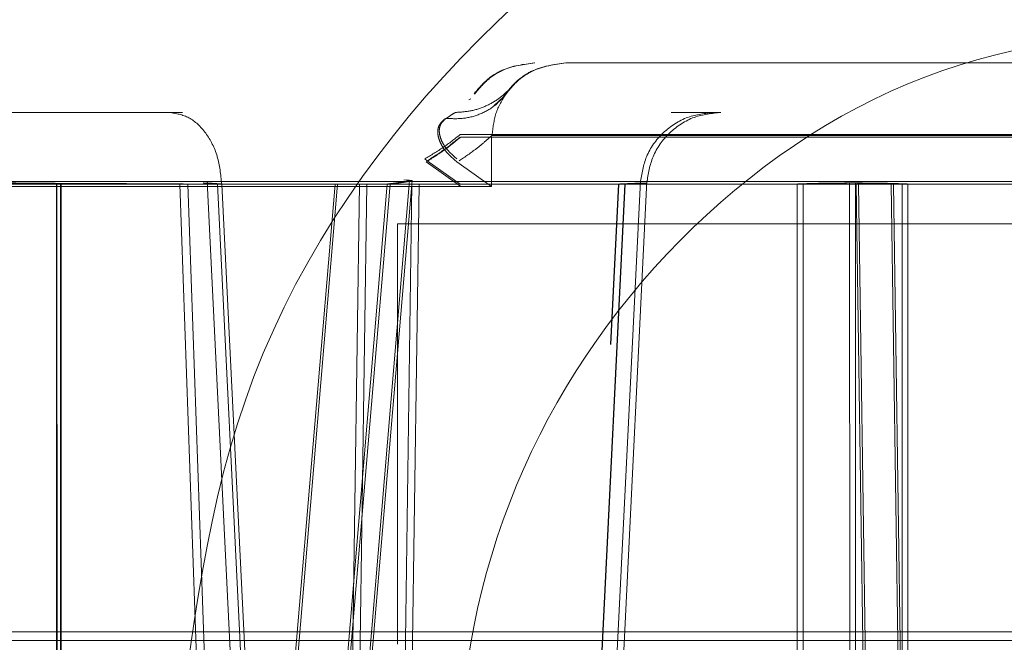
# Model space of a CAD drawing. Units: inches. Extents: x 0.1 to 17.1, y 0.1 to 10.9.
# Drawn here: x 7.6 to 7.6, y 5.1 to 5.1 of the extents above; entities that cross this region are included whole.
import ezdxf

# ---------------------------------------------------------------- set-up
doc = ezdxf.new("R2010")
doc.units = ezdxf.units.IN
doc.header["$MEASUREMENT"] = 0
doc.linetypes.add('HIDDEN', pattern=[0.075, 0.05, -0.025])

msp = doc.modelspace()

# ---------------------------------------------------------------- linework, layer by layer
at = {"color": 7, "linetype": 'HIDDEN', "lineweight": 18}
for p, q in [((7.590127, 5.114623), (7.590115, 5.114623)), ((7.590127, 5.114623), (7.605875, 5.114623)), ((7.587815, 5.113967), (7.587685, 5.113808)), ((7.587826, 5.113967), (7.587692, 5.113796)), ((7.588509, 5.113796), (7.588648, 5.113967)), ((7.588659, 5.113967), (7.588534, 5.113808)), ((7.587594, 5.113672), (7.587548, 5.113644)), ((7.588461, 5.113725), (7.588212, 5.113483)), ((7.46376, 5.11331), (10.767093, 5.11331)), ((7.479942, 5.11331), (7.587192, 5.11331)), ((7.587312, 5.112723), (7.606995, 5.112723)), ((7.587328, 5.112654), (7.607013, 5.112654)), ((7.588144, 5.112654), (7.607829, 5.112654)), ((7.588144, 5.111342), (7.588144, 5.112654)), ((7.588161, 5.112702), (7.607845, 5.112702)), ((7.586376, 5.112079), (7.586443, 5.112029)), ((7.587311, 5.111411), (7.586443, 5.112029)), ((7.587328, 5.111342), (7.586413, 5.111998)), ((7.58723, 5.111998), (7.588144, 5.111342)), ((7.580598, 5.111491), (7.583267, 5.057449)), ((7.58597, 5.111507), (7.581403, 5.057371)), ((7.581476, 5.057371), (7.586037, 5.111507)), ((7.58597, 5.111507), (7.585823, 5.111521)), ((7.585888, 5.111521), (7.586037, 5.111507)), ((7.589431, 5.057439), (7.5921, 5.111497)), ((7.589602, 5.057439), (7.592272, 5.111497)), ((7.477388, 5.111411), (7.588161, 5.111411)), ((7.844975, 5.111474), (7.52823, 5.111474)), ((7.52823, 5.111474), (7.844931, 5.111474)), ((7.528237, 5.111411), (7.587311, 5.111411)), ((7.560998, 5.111342), (7.587328, 5.111342)), ((7.588144, 5.111342), (7.561814, 5.111342)), ((7.583995, 5.111411), (7.566482, 5.111411)), ((7.566544, 5.111411), (7.584057, 5.111411)), ((7.573506, 5.111411), (7.584644, 5.111411)), ((7.584836, 5.111411), (7.573698, 5.111411)), ((7.576597, 5.111411), (7.576593, 5.057468)), ((7.591522, 5.111411), (7.576597, 5.111411)), ((7.576617, 5.057468), (7.576613, 5.111411)), ((7.576613, 5.111411), (7.585381, 5.111411)), ((7.576704, 5.057468), (7.576708, 5.111411)), ((7.585453, 5.111411), (7.576708, 5.111411)), ((7.576724, 5.111411), (7.576728, 5.057468)), ((7.576724, 5.111411), (7.591689, 5.111411)), ((7.583995, 5.111411), (7.579444, 5.057468)), ((7.584057, 5.111411), (7.579512, 5.057468)), ((7.621124, 5.111411), (7.579877, 5.111411)), ((7.580315, 5.09885), (7.579877, 5.111411)), ((7.580527, 5.09885), (7.580088, 5.111411)), ((7.580088, 5.111411), (7.621335, 5.111411)), ((7.585381, 5.111411), (7.580831, 5.057468)), ((7.580874, 5.111411), (7.583538, 5.057468)), ((7.580874, 5.111411), (7.596262, 5.111411)), ((7.597827, 5.111411), (7.580876, 5.111411)), ((7.58354, 5.057468), (7.580876, 5.111411)), ((7.585453, 5.111411), (7.580907, 5.057468)), ((7.583649, 5.057468), (7.580985, 5.111411)), ((7.580985, 5.111411), (7.59789, 5.111411)), ((7.596417, 5.111411), (7.580987, 5.111411)), ((7.580987, 5.111411), (7.583651, 5.057468)), ((7.584644, 5.111411), (7.583866, 5.057468)), ((7.584836, 5.111411), (7.584053, 5.057468)), ((7.585258, 5.057468), (7.586036, 5.111411)), ((7.585443, 5.057468), (7.586226, 5.111411)), ((7.586036, 5.111411), (7.591518, 5.111411)), ((7.591693, 5.111411), (7.586226, 5.111411)), ((7.589025, 5.057468), (7.591689, 5.111411)), ((7.591693, 5.111411), (7.589029, 5.057468)), ((7.591518, 5.111411), (7.591307, 5.10715)), ((7.591311, 5.107156), (7.591522, 5.111411)), ((7.596263, 5.082402), (7.596262, 5.111411)), ((7.596415, 5.082402), (7.596417, 5.111411)), ((7.597654, 5.082373), (7.597652, 5.111439)), ((7.597809, 5.111439), (7.597807, 5.082373)), ((7.597827, 5.111411), (7.598245, 5.082402)), ((7.59789, 5.111411), (7.598311, 5.082402)), ((7.628916, 5.111411), (7.598755, 5.111411)), ((7.599173, 5.082402), (7.598755, 5.111411)), ((7.599238, 5.082402), (7.598817, 5.111411)), ((7.598817, 5.111411), (7.628978, 5.111411)), ((7.599044, 5.111411), (7.630303, 5.111411)), ((7.599046, 5.082402), (7.599044, 5.111411)), ((7.599197, 5.082402), (7.599199, 5.111411)), ((7.630374, 5.111411), (7.599199, 5.111411)), ((10.870426, 5.110358), (7.585649, 5.110358)), ((7.653515, 5.099531), (7.470411, 5.099531)), ((7.563247, 5.099299), (7.657309, 5.099299))]:
    msp.add_line(p, q, dxfattribs=at)
for points in [[(7.575807, 5.095758), (7.575393, 5.099369), (7.574564, 5.106592), (7.568191, 5.115701), (7.559081, 5.122074), (7.551859, 5.122903), (7.548248, 5.123317)], [(7.607303, 5.123317), (7.603692, 5.122903), (7.596469, 5.122074), (7.58736, 5.115701), (7.580987, 5.106592), (7.580158, 5.099369), (7.579744, 5.095758)], [(7.607303, 5.075745), (7.604683, 5.076046), (7.599445, 5.076647), (7.592783, 5.081275), (7.588332, 5.087891), (7.586769, 5.095758), (7.588332, 5.103625), (7.592783, 5.110241), (7.599445, 5.114869), (7.604683, 5.11547), (7.607303, 5.115771)], [(7.588659, 5.113967), (7.588561, 5.113869), (7.588365, 5.113675), (7.588001, 5.11347), (7.587606, 5.113336), (7.58733, 5.113319), (7.587192, 5.11331)], [(7.579592, 5.11331), (7.579771, 5.113282), (7.580128, 5.113226), (7.580582, 5.11279), (7.580906, 5.112164), (7.580959, 5.111662), (7.580985, 5.111411)], [(7.587312, 5.112723), (7.587166, 5.112606), (7.586875, 5.112373), (7.586542, 5.112177), (7.586376, 5.112079)], [(7.587328, 5.112654), (7.587185, 5.112538), (7.586901, 5.112305), (7.586576, 5.1121), (7.586413, 5.111998)], [(7.586443, 5.112029), (7.586596, 5.112126), (7.586902, 5.11232), (7.587175, 5.112543), (7.587311, 5.112654)], [(7.598755, 5.111411), (7.598581, 5.111413), (7.598233, 5.111419), (7.597962, 5.111413), (7.597827, 5.111411)], [(7.59789, 5.111411), (7.598025, 5.111413), (7.598296, 5.111419), (7.598643, 5.111413), (7.598817, 5.111411)], [(7.585649, 5.099203), (7.585649, 5.100665), (7.585649, 5.103588), (7.585649, 5.107275), (7.585649, 5.109855), (7.585649, 5.11019), (7.585649, 5.110358)]]:
    msp.add_open_spline(points, degree=3, dxfattribs=at)
for points, knots in [([(7.589282, 5.114623), (7.588993, 5.114587), (7.588552, 5.114533), (7.588012, 5.114194), (7.587791, 5.113933), (7.587685, 5.113808)], [0, 0, 0, 0, 0.499409, 0.760917, 1, 1, 1, 1]), ([(7.589294, 5.114623), (7.589002, 5.114587), (7.588558, 5.114532), (7.588024, 5.114188), (7.587799, 5.113923), (7.587692, 5.113796)], [0, 0, 0, 0, 0.499399, 0.760783, 1, 1, 1, 1]), ([(7.590115, 5.114623), (7.589801, 5.114581), (7.589341, 5.11452), (7.588808, 5.114158), (7.588603, 5.11391), (7.588509, 5.113796)], [0, 0, 0, 0, 0.536528, 0.787446, 1, 1, 1, 1]), ([(7.590127, 5.114623), (7.589817, 5.114582), (7.589362, 5.114522), (7.588834, 5.114167), (7.588628, 5.113921), (7.588534, 5.113808)], [0, 0, 0, 0, 0.534405, 0.785569, 1, 1, 1, 1]), ([(7.588534, 5.113808), (7.58844, 5.113699), (7.588251, 5.113477), (7.587856, 5.113256), (7.58741, 5.113131), (7.587093, 5.113145), (7.586937, 5.113152)], [0, 0, 0, 0, 0.246038, 0.5, 0.753962, 1, 1, 1, 1]), ([(7.588534, 5.113808), (7.58843, 5.113641), (7.588233, 5.113321), (7.588184, 5.112902), (7.588161, 5.112702)], [0, 0, 0, 0, 0.5234292, 1, 1, 1, 1]), ([(7.586906, 5.11314), (7.586841, 5.113079), (7.586745, 5.11299), (7.586714, 5.112811), (7.58673, 5.112661), (7.586789, 5.112495), (7.58693, 5.112255), (7.587108, 5.112102), (7.58723, 5.111998)], [0, 0, 0, 0, 0.24563, 0.359739, 0.472783, 0.599826, 0.727056, 1, 1, 1, 1]), ([(7.587226, 5.112079), (7.587113, 5.112179), (7.586949, 5.112325), (7.586821, 5.112551), (7.586768, 5.112706), (7.586755, 5.112845), (7.586785, 5.113012), (7.586876, 5.113095), (7.586937, 5.113152)], [0, 0, 0, 0, 0.270481, 0.397282, 0.524148, 0.637884, 0.75288, 1, 1, 1, 1]), ([(7.586937, 5.113152), (7.587012, 5.1132), (7.587146, 5.113288), (7.587178, 5.113304), (7.587192, 5.11331)], [0, 0, 0, 0, 0.55172, 1, 1, 1, 1]), ([(7.592098, 5.111439), (7.592135, 5.111678), (7.592213, 5.112174), (7.592674, 5.112802), (7.593324, 5.113231), (7.593823, 5.113285), (7.594064, 5.11331)], [0, 0, 0, 0, 0.2407351, 0.4999999, 0.7592647, 1, 1, 1, 1]), ([(7.592269, 5.111439), (7.592307, 5.111678), (7.592385, 5.112174), (7.592846, 5.112802), (7.593495, 5.113231), (7.593995, 5.113285), (7.594235, 5.11331)], [0, 0, 0, 0, 0.2407351, 0.4999999, 0.7592647, 1, 1, 1, 1]), ([(7.592915, 5.11331), (7.593244, 5.11331), (7.593904, 5.11331), (7.59401, 5.11331), (7.594063, 5.11331)], [0, 0, 0, 0, 0.499514, 1, 1, 1, 1]), ([(7.593079, 5.11331), (7.59341, 5.11331), (7.594072, 5.11331), (7.594181, 5.11331), (7.594235, 5.11331)], [0, 0, 0, 0, 0.500082, 1, 1, 1, 1]), ([(7.588161, 5.112702), (7.588115, 5.112662), (7.587983, 5.112545), (7.5877, 5.112305), (7.587445, 5.112133), (7.587292, 5.112029)], [0, 0, 0, 0, 0.172532, 0.501039, 1, 1, 1, 1]), ([(7.585381, 5.111411), (7.585476, 5.111422), (7.585659, 5.111444), (7.585901, 5.111479), (7.585943, 5.111496), (7.58597, 5.111507)], [0, 0, 0, 0, 0.275976, 0.534886, 1, 1, 1, 1]), ([(7.586037, 5.111507), (7.586011, 5.111497), (7.58597, 5.11148), (7.58573, 5.111444), (7.585547, 5.111422), (7.585453, 5.111411)], [0, 0, 0, 0, 0.464657, 0.723677, 1, 1, 1, 1]), ([(7.570027, 5.111411), (7.570068, 5.111415), (7.570148, 5.111423), (7.570948, 5.111434), (7.57274, 5.111442), (7.57542, 5.111434), (7.577883, 5.111423), (7.579206, 5.111415), (7.579877, 5.111411)], [0, 0, 0, 0, 0.130418, 0.257401, 0.5, 0.74261, 0.86959, 1, 1, 1, 1]), ([(7.570265, 5.111411), (7.570303, 5.111415), (7.57038, 5.111423), (7.571174, 5.111434), (7.572958, 5.111442), (7.575633, 5.111434), (7.578094, 5.111423), (7.579417, 5.111415), (7.580088, 5.111411)], [0, 0, 0, 0, 0.130445, 0.257437, 0.5, 0.742552, 0.869546, 1, 1, 1, 1]), ([(7.576597, 5.111411), (7.576496, 5.111415), (7.576299, 5.111423), (7.575838, 5.111435), (7.575457, 5.111438), (7.575206, 5.111439)], [0, 0, 0, 0, 0.2609969, 0.5149882, 1, 1, 1, 1]), ([(7.575221, 5.111439), (7.575472, 5.111438), (7.575853, 5.111435), (7.576314, 5.111423), (7.576513, 5.111415), (7.576613, 5.111411)], [0, 0, 0, 0, 0.484982, 0.738981, 1, 1, 1, 1]), ([(7.576708, 5.111411), (7.576608, 5.111415), (7.57641, 5.111424), (7.575949, 5.111435), (7.575568, 5.111438), (7.575318, 5.111439)], [0, 0, 0, 0, 0.261077, 0.515093, 1, 1, 1, 1]), ([(7.575333, 5.111439), (7.575583, 5.111438), (7.575964, 5.111435), (7.576425, 5.111424), (7.576624, 5.111415), (7.576724, 5.111411)], [0, 0, 0, 0, 0.484907, 0.738923, 1, 1, 1, 1]), ([(7.580876, 5.111411), (7.580817, 5.111415), (7.580699, 5.111423), (7.580536, 5.111435), (7.580508, 5.111438), (7.580489, 5.111439)], [0, 0, 0, 0, 0.261024, 0.514999, 1, 1, 1, 1]), ([(7.580489, 5.111439), (7.580507, 5.111438), (7.580535, 5.111435), (7.580697, 5.111423), (7.580814, 5.111415), (7.580874, 5.111411)], [0, 0, 0, 0, 0.484958, 0.738944, 1, 1, 1, 1]), ([(7.580987, 5.111411), (7.580928, 5.111415), (7.580811, 5.111424), (7.580648, 5.111435), (7.580619, 5.111438), (7.5806, 5.111439)], [0, 0, 0, 0, 0.261233, 0.515275, 1, 1, 1, 1]), ([(7.5806, 5.111439), (7.580619, 5.111438), (7.580646, 5.111435), (7.580809, 5.111424), (7.580926, 5.111415), (7.580985, 5.111411)], [0, 0, 0, 0, 0.484725, 0.738767, 1, 1, 1, 1]), ([(7.591518, 5.111411), (7.59168, 5.111418), (7.592004, 5.111433), (7.592144, 5.111438), (7.592006, 5.111433), (7.591683, 5.111418), (7.591522, 5.111411)], [0, 0, 0, 0, 0.250154, 0.5, 0.749846, 1, 1, 1, 1]), ([(7.591689, 5.111411), (7.591851, 5.111418), (7.592175, 5.111433), (7.592315, 5.111438), (7.592177, 5.111433), (7.591855, 5.111418), (7.591693, 5.111411)], [0, 0, 0, 0, 0.250154, 0.5, 0.749846, 1, 1, 1, 1]), ([(7.596262, 5.111411), (7.596362, 5.111415), (7.59656, 5.111423), (7.59702, 5.111435), (7.597402, 5.111438), (7.597652, 5.111439)], [0, 0, 0, 0, 0.260997, 0.514988, 1, 1, 1, 1]), ([(7.597809, 5.111439), (7.597558, 5.111438), (7.597177, 5.111435), (7.596716, 5.111424), (7.596517, 5.111415), (7.596417, 5.111411)], [0, 0, 0, 0, 0.484907, 0.738923, 1, 1, 1, 1]), ([(7.597652, 5.111439), (7.597902, 5.111438), (7.598284, 5.111435), (7.598745, 5.111423), (7.598943, 5.111415), (7.599044, 5.111411)], [0, 0, 0, 0, 0.4849821, 0.7389808, 1, 1, 1, 1]), ([(7.599199, 5.111411), (7.599099, 5.111415), (7.598901, 5.111424), (7.59844, 5.111435), (7.598059, 5.111438), (7.597809, 5.111439)], [0, 0, 0, 0, 0.2610769, 0.5150933, 1, 1, 1, 1])]:
    msp.add_open_spline(points, degree=3, knots=knots, dxfattribs=at)

doc.saveas('drawing.dxf')
